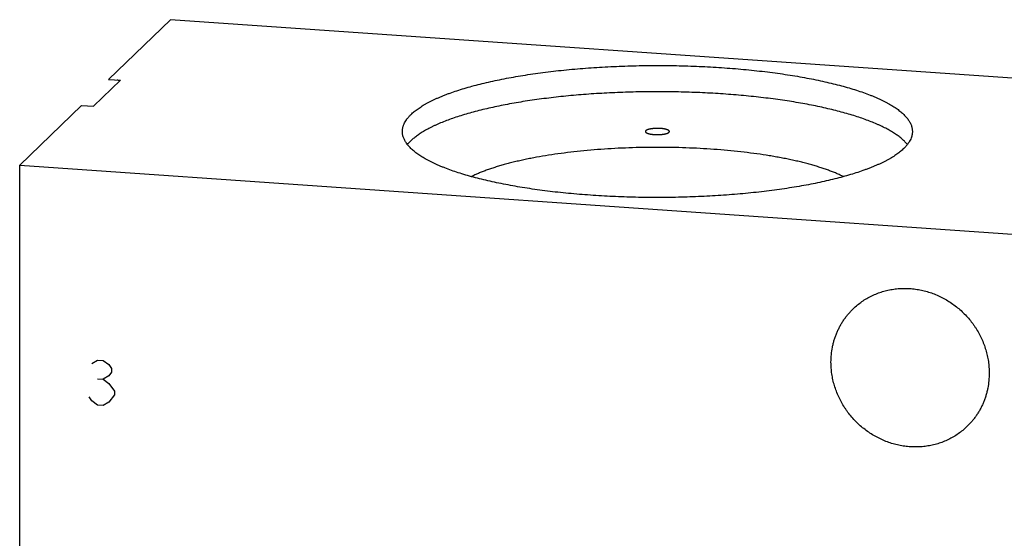
# Model space of a CAD drawing. Units: inches. Extents: x 0.3 to 21.7, y 0.3 to 16.7.
# Drawn here: x 9.1 to 11.6, y 9.6 to 11 of the extents above; entities that cross this region are included whole.
import ezdxf

# ---------------------------------------------------------------- set-up
doc = ezdxf.new("R2010")
doc.units = ezdxf.units.IN
doc.header["$LTSCALE"] = 1.21
doc.header["$MEASUREMENT"] = 0
doc.layers.get('0').update_dxf_attribs({"linetype": 'CONTINUOUS'})

msp = doc.modelspace()

# ---------------------------------------------------------------- linework, layer by layer
at = {"color": 7, "linetype": 'CONTINUOUS'}
for p, q in [((9.4434, 10.9567), (9.2839, 10.8026)), ((12.9449, 10.7138), (9.4434, 10.9567)), ((9.3148, 10.8005), (9.2455, 10.7336)), ((9.2839, 10.8026), (9.3148, 10.8005)), ((9.2146, 10.7357), (9.0551, 10.5817)), ((9.2146, 10.7357), (9.2455, 10.7336)), ((9.0551, 6.718), (9.0551, 10.5817)), ((9.0551, 10.5817), (12.5566, 10.3388))]:
    msp.add_line(p, q, dxfattribs=at)
at = {"color": 4, "linetype": 'CONTINUOUS'}
for p, q in [((9.2411, 10.0713), (9.2556, 10.08)), ((9.2556, 10.08), (9.2701, 10.079)), ((9.2701, 10.079), (9.2846, 10.0683)), ((9.2846, 10.0683), (9.2918, 10.0581)), ((9.2918, 10.0485), (9.2846, 10.0393)), ((9.2918, 10.0581), (9.2918, 10.0485)), ((9.2556, 10.0317), (9.2701, 10.0307)), ((9.2846, 10.0393), (9.2701, 10.0307)), ((9.2701, 10.0307), (9.2846, 10.02)), ((9.2846, 10.02), (9.299, 9.9997)), ((9.299, 9.9997), (9.299, 9.99)), ((9.2411, 9.9747), (9.2338, 9.9849)), ((9.2556, 9.9641), (9.2411, 9.9747)), ((9.2846, 9.9717), (9.2701, 9.9631)), ((9.299, 9.99), (9.2846, 9.9717)), ((9.2701, 9.9631), (9.2556, 9.9641))]:
    msp.add_line(p, q, dxfattribs=at)
at = {"color": 7, "linetype": 'CONTINUOUS'}
for points, knots in [([(10.0635, 10.7127), (10.0648, 10.714), (10.0676, 10.7165), (10.0719, 10.7201), (10.0765, 10.7238), (10.0814, 10.7274), (10.0867, 10.7309), (10.0922, 10.7345), (10.0981, 10.738), (10.1043, 10.7415), (10.1108, 10.7449), (10.1175, 10.7483), (10.1246, 10.7517), (10.1319, 10.755), (10.1396, 10.7582), (10.1475, 10.7615), (10.1557, 10.7647), (10.1671, 10.7689), (10.1821, 10.774), (10.2009, 10.7799), (10.2207, 10.7856), (10.2415, 10.791), (10.2632, 10.7962), (10.2858, 10.8011), (10.3092, 10.8058), (10.3334, 10.8102), (10.3583, 10.8143), (10.3839, 10.8181), (10.4101, 10.8216), (10.437, 10.8248), (10.4643, 10.8277), (10.4922, 10.8302), (10.5204, 10.8325), (10.549, 10.8344), (10.578, 10.8359), (10.6071, 10.8372), (10.6365, 10.838), (10.6659, 10.8386), (10.6955, 10.8388), (10.725, 10.8387), (10.7545, 10.8382), (10.7839, 10.8373), (10.813, 10.8362), (10.842, 10.8347), (10.8707, 10.8328), (10.899, 10.8307), (10.9269, 10.8282), (10.9544, 10.8253), (10.9813, 10.8222), (11.0077, 10.8187), (11.0334, 10.815), (11.0585, 10.8109), (11.0828, 10.8066), (11.1063, 10.802), (11.1291, 10.7971), (11.1509, 10.792), (11.1719, 10.7866), (11.1918, 10.781), (11.2108, 10.7751), (11.2288, 10.7691), (11.243, 10.7638), (11.2539, 10.7594), (11.2616, 10.7562), (11.2691, 10.7529), (11.2762, 10.7495), (11.2831, 10.7461), (11.2897, 10.7427), (11.296, 10.7393), (11.302, 10.7358), (11.3076, 10.7322), (11.313, 10.7287), (11.318, 10.7251), (11.3228, 10.7214), (11.3272, 10.7178), (11.3313, 10.7141), (11.3351, 10.7104), (11.3386, 10.7067), (11.3417, 10.703), (11.3454, 10.698), (11.3485, 10.693), (11.351, 10.6878), (11.3525, 10.684), (11.3537, 10.6802), (11.3545, 10.6764), (11.355, 10.6725), (11.3551, 10.67), (11.3551, 10.6687)], [0, 0, 0, 0, 0.00398, 0.008124, 0.012436, 0.016919, 0.021577, 0.026412, 0.031425, 0.036618, 0.041992, 0.047546, 0.05328, 0.059195, 0.06529, 0.071563, 0.078013, 0.084639, 0.09841, 0.112861, 0.127971, 0.14372, 0.160082, 0.177032, 0.194542, 0.212581, 0.231118, 0.250121, 0.269555, 0.289384, 0.309574, 0.330086, 0.350882, 0.371924, 0.393173, 0.414587, 0.436128, 0.457754, 0.479425, 0.5011, 0.522737, 0.544297, 0.565737, 0.587019, 0.608101, 0.628945, 0.649512, 0.669763, 0.689661, 0.709169, 0.728253, 0.746877, 0.765009, 0.782617, 0.799671, 0.816142, 0.832004, 0.847233, 0.861805, 0.875701, 0.888904, 0.895242, 0.901401, 0.907382, 0.913182, 0.918802, 0.924241, 0.929499, 0.934578, 0.939477, 0.944199, 0.948746, 0.95312, 0.957324, 0.961363, 0.965242, 0.968967, 0.972546, 0.975985, 0.982487, 0.985575, 0.988574, 0.991498, 0.994364, 0.997192, 1, 1, 1, 1]), ([(9.3127, 10.7986), (9.3116, 10.7991), (9.3095, 10.8001), (9.3073, 10.8009), (9.3062, 10.8013)], [0, 0, 0, 0, 0.505618, 1, 1, 1, 1]), ([(11.3421, 10.6348), (11.3402, 10.6373), (11.3371, 10.6408), (11.3326, 10.6453), (11.3289, 10.6487), (11.3249, 10.6521), (11.3206, 10.6555), (11.3161, 10.6589), (11.3113, 10.6622), (11.3062, 10.6655), (11.3008, 10.6688), (11.2952, 10.6721), (11.2894, 10.6753), (11.2832, 10.6785), (11.2769, 10.6816), (11.2702, 10.6847), (11.2609, 10.6889), (11.2486, 10.694), (11.2332, 10.6999), (11.2167, 10.7056), (11.1994, 10.7111), (11.1812, 10.7164), (11.1622, 10.7215), (11.1423, 10.7264), (11.1217, 10.7311), (11.1003, 10.7356), (11.0782, 10.7398), (11.0554, 10.7438), (11.0321, 10.7476), (11.0081, 10.7511), (10.9836, 10.7543), (10.9586, 10.7572), (10.9331, 10.7599), (10.9072, 10.7623), (10.881, 10.7645), (10.8544, 10.7663), (10.8185, 10.7684), (10.7732, 10.7702), (10.7184, 10.7712), (10.6635, 10.7711), (10.6089, 10.7697), (10.5637, 10.7676), (10.528, 10.7654), (10.5016, 10.7634), (10.4755, 10.7611), (10.4498, 10.7586), (10.4246, 10.7557), (10.3999, 10.7526), (10.3756, 10.7493), (10.352, 10.7457), (10.3289, 10.7418), (10.3065, 10.7377), (10.2848, 10.7333), (10.2638, 10.7287), (10.2435, 10.7239), (10.2241, 10.7189), (10.2055, 10.7136), (10.1877, 10.7082), (10.1709, 10.7026), (10.1549, 10.6968), (10.14, 10.6909), (10.1281, 10.6857), (10.1192, 10.6815), (10.1128, 10.6783), (10.1067, 10.6751), (10.1008, 10.6719), (10.0952, 10.6687), (10.0899, 10.6654), (10.0848, 10.6621), (10.08, 10.6587), (10.0755, 10.6554), (10.0712, 10.652), (10.0673, 10.6486), (10.0647, 10.6463), (10.0635, 10.6451)], [0, 0, 0, 0, 0.006932, 0.010599, 0.014407, 0.01836, 0.022463, 0.026717, 0.031127, 0.035693, 0.040418, 0.045302, 0.050347, 0.055552, 0.060919, 0.066446, 0.072133, 0.083985, 0.096468, 0.109571, 0.123281, 0.137582, 0.152457, 0.167886, 0.183848, 0.20032, 0.217278, 0.234698, 0.252552, 0.270813, 0.289453, 0.308442, 0.327751, 0.347348, 0.367202, 0.38728, 0.407552, 0.448538, 0.489896, 0.531353, 0.57264, 0.613486, 0.633661, 0.653626, 0.67335, 0.6928, 0.711946, 0.730757, 0.749202, 0.767255, 0.784885, 0.802067, 0.818775, 0.834984, 0.85067, 0.865812, 0.88039, 0.894384, 0.90778, 0.920561, 0.932715, 0.944235, 0.949755, 0.955114, 0.960313, 0.96535, 0.970227, 0.974945, 0.979505, 0.983907, 0.988155, 0.992251, 0.996198, 1, 1, 1, 1]), ([(10.0411, 10.6687), (10.0411, 10.6696), (10.0412, 10.6715), (10.0415, 10.6743), (10.0419, 10.677), (10.0425, 10.6798), (10.0433, 10.6826), (10.0446, 10.6863), (10.0467, 10.691), (10.0499, 10.6965), (10.0538, 10.702), (10.0583, 10.7075), (10.0617, 10.711), (10.0635, 10.7127)], [0, 0, 0, 0, 0.054862, 0.109928, 0.1654, 0.221473, 0.278339, 0.336178, 0.455406, 0.580442, 0.712334, 0.851958, 1, 1, 1, 1]), ([(11.3328, 10.6247), (11.3315, 10.6234), (11.3287, 10.6209), (11.3244, 10.6173), (11.3198, 10.6136), (11.3149, 10.61), (11.3096, 10.6064), (11.3041, 10.6029), (11.2982, 10.5994), (11.292, 10.5959), (11.2855, 10.5925), (11.2788, 10.5891), (11.2717, 10.5857), (11.2644, 10.5824), (11.2567, 10.5791), (11.2488, 10.5759), (11.2406, 10.5727), (11.2291, 10.5685), (11.2142, 10.5633), (11.1954, 10.5575), (11.1756, 10.5518), (11.1548, 10.5464), (11.1331, 10.5412), (11.1105, 10.5362), (11.0871, 10.5316), (11.0629, 10.5272), (11.038, 10.5231), (11.0124, 10.5193), (10.9861, 10.5158), (10.9593, 10.5126), (10.9319, 10.5097), (10.9041, 10.5072), (10.8759, 10.5049), (10.8472, 10.503), (10.8183, 10.5015), (10.7892, 10.5002), (10.7598, 10.4993), (10.7304, 10.4988), (10.7008, 10.4986), (10.6713, 10.4987), (10.6418, 10.4992), (10.6124, 10.5), (10.5832, 10.5012), (10.5543, 10.5027), (10.5256, 10.5046), (10.4973, 10.5067), (10.4694, 10.5092), (10.4419, 10.512), (10.415, 10.5152), (10.3886, 10.5186), (10.3629, 10.5224), (10.3378, 10.5264), (10.3135, 10.5308), (10.2899, 10.5354), (10.2672, 10.5403), (10.2454, 10.5454), (10.2244, 10.5508), (10.2045, 10.5564), (10.1855, 10.5623), (10.1675, 10.5683), (10.1533, 10.5736), (10.1424, 10.578), (10.1347, 10.5812), (10.1272, 10.5845), (10.1201, 10.5879), (10.1132, 10.5912), (10.1066, 10.5947), (10.1003, 10.5981), (10.0943, 10.6016), (10.0887, 10.6052), (10.0833, 10.6087), (10.0782, 10.6123), (10.0735, 10.6159), (10.0691, 10.6196), (10.065, 10.6233), (10.0612, 10.627), (10.0577, 10.6307), (10.0546, 10.6344), (10.0509, 10.6393), (10.0478, 10.6444), (10.0453, 10.6495), (10.0438, 10.6534), (10.0426, 10.6572), (10.0418, 10.661), (10.0413, 10.6649), (10.0411, 10.6674), (10.0411, 10.6687)], [0, 0, 0, 0, 0.00398, 0.008124, 0.012436, 0.016919, 0.021577, 0.026412, 0.031425, 0.036618, 0.041992, 0.047546, 0.05328, 0.059195, 0.06529, 0.071563, 0.078013, 0.084639, 0.09841, 0.112861, 0.127971, 0.14372, 0.160082, 0.177032, 0.194542, 0.212581, 0.231118, 0.250121, 0.269555, 0.289384, 0.309574, 0.330086, 0.350882, 0.371924, 0.393173, 0.414587, 0.436128, 0.457754, 0.479425, 0.5011, 0.522737, 0.544297, 0.565737, 0.587019, 0.608101, 0.628945, 0.649512, 0.669763, 0.689661, 0.709169, 0.728253, 0.746877, 0.765009, 0.782617, 0.799671, 0.816142, 0.832004, 0.847233, 0.861805, 0.875701, 0.888904, 0.895242, 0.901401, 0.907382, 0.913182, 0.918802, 0.924241, 0.929499, 0.934578, 0.939477, 0.944199, 0.948746, 0.95312, 0.957324, 0.961363, 0.965242, 0.968967, 0.972546, 0.975985, 0.982487, 0.985575, 0.988574, 0.991498, 0.994364, 0.997192, 1, 1, 1, 1]), ([(10.7062, 10.6764), (10.7052, 10.6765), (10.7037, 10.6765), (10.7019, 10.6766), (10.7009, 10.6767), (10.7002, 10.6767), (10.6994, 10.6767), (10.6984, 10.6767), (10.6972, 10.6767), (10.6959, 10.6767), (10.6949, 10.6767), (10.6942, 10.6767), (10.6934, 10.6766), (10.6924, 10.6765), (10.6912, 10.6765), (10.69, 10.6764), (10.689, 10.6763), (10.6883, 10.6763), (10.6876, 10.6762), (10.6866, 10.6761), (10.6855, 10.676), (10.6843, 10.6758), (10.6835, 10.6757), (10.683, 10.6757), (10.6826, 10.6756), (10.6823, 10.6756), (10.6819, 10.6755), (10.6812, 10.6754), (10.6802, 10.6752), (10.6792, 10.675), (10.6784, 10.6749), (10.678, 10.6748), (10.6777, 10.6747), (10.6775, 10.6747), (10.6771, 10.6746), (10.6765, 10.6744), (10.6757, 10.6742), (10.6748, 10.6739), (10.6742, 10.6738), (10.6739, 10.6737), (10.6737, 10.6736), (10.6736, 10.6736), (10.6735, 10.6735), (10.6734, 10.6735), (10.6731, 10.6734), (10.6727, 10.6732), (10.672, 10.6729), (10.6713, 10.6726), (10.6708, 10.6725), (10.6706, 10.6724), (10.6705, 10.6723), (10.6704, 10.6723), (10.6703, 10.6722), (10.6702, 10.6721), (10.6701, 10.672), (10.6697, 10.6718), (10.6694, 10.6716), (10.669, 10.6713), (10.6687, 10.6711), (10.6685, 10.671), (10.6684, 10.6709), (10.6683, 10.6708), (10.6682, 10.6708), (10.6682, 10.6707), (10.6681, 10.6707), (10.6681, 10.6705), (10.6679, 10.6703), (10.6677, 10.67), (10.6675, 10.6697), (10.6674, 10.6694), (10.6673, 10.6693), (10.6672, 10.6693), (10.6672, 10.6692), (10.6672, 10.6692), (10.6672, 10.6691), (10.6672, 10.669), (10.6673, 10.6688), (10.6673, 10.6684), (10.6674, 10.6681), (10.6674, 10.6679), (10.6674, 10.6678), (10.6674, 10.6677), (10.6674, 10.6677), (10.6675, 10.6676), (10.6675, 10.6675), (10.6676, 10.6674), (10.6678, 10.6672), (10.6681, 10.6669), (10.6684, 10.6666), (10.6686, 10.6664), (10.6687, 10.6662), (10.6687, 10.6662), (10.6688, 10.6661), (10.6688, 10.6661), (10.669, 10.666), (10.6691, 10.6659), (10.6694, 10.6658), (10.6697, 10.6656), (10.6701, 10.6653), (10.6706, 10.6651), (10.6709, 10.6649), (10.6711, 10.6648), (10.6712, 10.6647), (10.6713, 10.6647), (10.6714, 10.6646), (10.6716, 10.6646), (10.6718, 10.6645), (10.6723, 10.6643), (10.6731, 10.664), (10.6738, 10.6638), (10.6743, 10.6636), (10.6746, 10.6635), (10.6748, 10.6634), (10.6751, 10.6633), (10.6755, 10.6632), (10.6761, 10.6631), (10.677, 10.6629), (10.6779, 10.6626), (10.6786, 10.6625), (10.679, 10.6624), (10.6792, 10.6623), (10.6796, 10.6623), (10.68, 10.6622), (10.6807, 10.6621), (10.6818, 10.6619), (10.6829, 10.6617), (10.6836, 10.6616), (10.684, 10.6616), (10.6844, 10.6615), (10.6847, 10.6615), (10.6852, 10.6614), (10.686, 10.6613), (10.6872, 10.6612), (10.6887, 10.6611), (10.6896, 10.661), (10.6901, 10.6609)], [0, 0, 0, 0, 0.03125, 0.046875, 0.054688, 0.0625, 0.070312, 0.078125, 0.09375, 0.109375, 0.117188, 0.125, 0.132812, 0.140625, 0.15625, 0.171875, 0.179688, 0.1875, 0.195312, 0.203125, 0.21875, 0.234375, 0.242188, 0.246094, 0.25, 0.253906, 0.257812, 0.265625, 0.28125, 0.296875, 0.304688, 0.308594, 0.3125, 0.316406, 0.320312, 0.328125, 0.34375, 0.359375, 0.367188, 0.371094, 0.373047, 0.375, 0.376953, 0.378906, 0.382812, 0.390625, 0.40625, 0.421875, 0.429688, 0.433594, 0.435547, 0.4375, 0.439453, 0.441406, 0.445312, 0.453125, 0.46875, 0.476562, 0.484375, 0.492188, 0.496094, 0.498047, 0.5, 0.501953, 0.503906, 0.507812, 0.515625, 0.53125, 0.546875, 0.554688, 0.558594, 0.560547, 0.5625, 0.564453, 0.566406, 0.570312, 0.578125, 0.59375, 0.609375, 0.617188, 0.621094, 0.623047, 0.625, 0.626953, 0.628906, 0.632812, 0.640625, 0.65625, 0.671875, 0.679688, 0.683594, 0.685547, 0.6875, 0.689453, 0.691406, 0.695312, 0.703125, 0.710938, 0.71875, 0.734375, 0.742188, 0.746094, 0.748047, 0.75, 0.751953, 0.753906, 0.757812, 0.765625, 0.78125, 0.796875, 0.804688, 0.808594, 0.8125, 0.816406, 0.820312, 0.828125, 0.84375, 0.859375, 0.867188, 0.871094, 0.875, 0.878906, 0.882812, 0.890625, 0.90625, 0.921875, 0.929688, 0.933594, 0.9375, 0.941406, 0.945312, 0.953125, 0.96875, 0.984375, 1, 1, 1, 1]), ([(10.6901, 10.6609), (10.6911, 10.6609), (10.6926, 10.6608), (10.6944, 10.6608), (10.6953, 10.6607), (10.6961, 10.6607), (10.6969, 10.6607), (10.6979, 10.6607), (10.6991, 10.6607), (10.7004, 10.6607), (10.7014, 10.6607), (10.7021, 10.6607), (10.7029, 10.6608), (10.7039, 10.6608), (10.7051, 10.6609), (10.7063, 10.661), (10.7073, 10.661), (10.708, 10.6611), (10.7087, 10.6612), (10.7097, 10.6613), (10.7108, 10.6614), (10.712, 10.6616), (10.7128, 10.6616), (10.7133, 10.6617), (10.7137, 10.6617), (10.714, 10.6618), (10.7144, 10.6619), (10.7151, 10.662), (10.7161, 10.6622), (10.7171, 10.6624), (10.7179, 10.6625), (10.7183, 10.6626), (10.7186, 10.6626), (10.7188, 10.6627), (10.7192, 10.6628), (10.7198, 10.663), (10.7206, 10.6632), (10.7215, 10.6635), (10.7221, 10.6636), (10.7224, 10.6637), (10.7226, 10.6638), (10.7227, 10.6638), (10.7228, 10.6638), (10.7229, 10.6639), (10.7232, 10.664), (10.7236, 10.6642), (10.7243, 10.6645), (10.725, 10.6647), (10.7254, 10.6649), (10.7257, 10.665), (10.7258, 10.6651), (10.7259, 10.6651), (10.726, 10.6652), (10.7261, 10.6652), (10.7262, 10.6653), (10.7266, 10.6656), (10.7269, 10.6658), (10.7273, 10.6661), (10.7275, 10.6662), (10.7278, 10.6664), (10.7279, 10.6665), (10.728, 10.6666), (10.7281, 10.6666), (10.7281, 10.6667), (10.7282, 10.6667), (10.7282, 10.6668), (10.7284, 10.6671), (10.7286, 10.6674), (10.7288, 10.6677), (10.7289, 10.6679), (10.729, 10.668), (10.729, 10.6681), (10.7291, 10.6682), (10.7291, 10.6682), (10.7291, 10.6683), (10.7291, 10.6684), (10.729, 10.6686), (10.729, 10.6689), (10.7289, 10.6693), (10.7289, 10.6695), (10.7289, 10.6696), (10.7289, 10.6697), (10.7289, 10.6697), (10.7288, 10.6698), (10.7288, 10.6698), (10.7287, 10.6699), (10.7285, 10.6702), (10.7282, 10.6705), (10.7279, 10.6708), (10.7277, 10.671), (10.7276, 10.6711), (10.7276, 10.6712), (10.7275, 10.6713), (10.7274, 10.6713), (10.7273, 10.6714), (10.7272, 10.6715), (10.7269, 10.6716), (10.7266, 10.6718), (10.7262, 10.672), (10.7257, 10.6723), (10.7254, 10.6725), (10.7252, 10.6726), (10.7251, 10.6727), (10.725, 10.6727), (10.7249, 10.6727), (10.7247, 10.6728), (10.7245, 10.6729), (10.724, 10.6731), (10.7232, 10.6733), (10.7225, 10.6736), (10.722, 10.6738), (10.7217, 10.6739), (10.7215, 10.674), (10.7212, 10.674), (10.7208, 10.6741), (10.7202, 10.6743), (10.7193, 10.6745), (10.7183, 10.6747), (10.7177, 10.6749), (10.7173, 10.675), (10.7171, 10.6751), (10.7167, 10.6751), (10.7163, 10.6752), (10.7156, 10.6753), (10.7145, 10.6755), (10.7134, 10.6756), (10.7127, 10.6758), (10.7122, 10.6758), (10.7119, 10.6759), (10.7116, 10.6759), (10.7111, 10.676), (10.7103, 10.676), (10.7091, 10.6762), (10.7076, 10.6763), (10.7067, 10.6764), (10.7062, 10.6764)], [0, 0, 0, 0, 0.03125, 0.046875, 0.054688, 0.0625, 0.070312, 0.078125, 0.09375, 0.109375, 0.117188, 0.125, 0.132812, 0.140625, 0.15625, 0.171875, 0.179688, 0.1875, 0.195312, 0.203125, 0.21875, 0.234375, 0.242188, 0.246094, 0.25, 0.253906, 0.257812, 0.265625, 0.28125, 0.296875, 0.304688, 0.308594, 0.3125, 0.316406, 0.320312, 0.328125, 0.34375, 0.359375, 0.367188, 0.371094, 0.373047, 0.375, 0.376953, 0.378906, 0.382812, 0.390625, 0.40625, 0.421875, 0.429688, 0.433594, 0.435547, 0.4375, 0.439453, 0.441406, 0.445312, 0.453125, 0.46875, 0.476562, 0.484375, 0.492188, 0.496094, 0.498047, 0.5, 0.501953, 0.503906, 0.507812, 0.515625, 0.53125, 0.546875, 0.554688, 0.558594, 0.560547, 0.5625, 0.564453, 0.566406, 0.570312, 0.578125, 0.59375, 0.609375, 0.617188, 0.621094, 0.623047, 0.625, 0.626953, 0.628906, 0.632812, 0.640625, 0.65625, 0.671875, 0.679688, 0.683594, 0.685547, 0.6875, 0.689453, 0.691406, 0.695312, 0.703125, 0.710938, 0.71875, 0.734375, 0.742188, 0.746094, 0.748047, 0.75, 0.751953, 0.753906, 0.757812, 0.765625, 0.78125, 0.796875, 0.804688, 0.808594, 0.8125, 0.816406, 0.820312, 0.828125, 0.84375, 0.859375, 0.867188, 0.871094, 0.875, 0.878906, 0.882812, 0.890625, 0.90625, 0.921875, 0.929688, 0.933594, 0.9375, 0.941406, 0.945312, 0.953125, 0.96875, 0.984375, 1, 1, 1, 1]), ([(11.3551, 10.6687), (11.3551, 10.6678), (11.3551, 10.6659), (11.3548, 10.6631), (11.3544, 10.6603), (11.3538, 10.6575), (11.353, 10.6548), (11.3517, 10.651), (11.3496, 10.6464), (11.3464, 10.6408), (11.3425, 10.6354), (11.338, 10.6299), (11.3346, 10.6264), (11.3328, 10.6247)], [0, 0, 0, 0, 0.054862, 0.109928, 0.1654, 0.221473, 0.278339, 0.336178, 0.455406, 0.580442, 0.712334, 0.851958, 1, 1, 1, 1]), ([(10.0543, 10.6349), (10.0557, 10.6367), (10.0586, 10.6402), (10.0618, 10.6434), (10.0635, 10.6451)], [0, 0, 0, 0, 0.486222, 1, 1, 1, 1]), ([(11.1774, 10.5524), (11.1745, 10.5539), (11.1686, 10.5567), (11.1592, 10.5609), (11.1494, 10.5649), (11.139, 10.5688), (11.1281, 10.5727), (11.1167, 10.5764), (11.1049, 10.58), (11.0925, 10.5836), (11.0797, 10.587), (11.0664, 10.5903), (11.0528, 10.5935), (11.0387, 10.5966), (11.0242, 10.5995), (11.0093, 10.6023), (10.9941, 10.605), (10.9731, 10.6084), (10.9461, 10.6123), (10.9129, 10.6164), (10.8786, 10.6199), (10.8436, 10.6228), (10.8078, 10.625), (10.7716, 10.6266), (10.735, 10.6276), (10.6982, 10.6279), (10.6614, 10.6276), (10.6248, 10.6266), (10.5885, 10.625), (10.5528, 10.6228), (10.5177, 10.6199), (10.4835, 10.6164), (10.4502, 10.6123), (10.4181, 10.6077), (10.3922, 10.6033), (10.3722, 10.5995), (10.3577, 10.5966), (10.3436, 10.5935), (10.3299, 10.5903), (10.3166, 10.587), (10.3038, 10.5836), (10.2915, 10.5801), (10.2796, 10.5764), (10.2682, 10.5727), (10.2573, 10.5688), (10.2469, 10.5649), (10.2371, 10.5609), (10.2278, 10.5568), (10.2218, 10.5539), (10.2189, 10.5525)], [0, 0, 0, 0, 0.009947, 0.02037, 0.031264, 0.042626, 0.054448, 0.066723, 0.079441, 0.092593, 0.106168, 0.120154, 0.134538, 0.149307, 0.164447, 0.179942, 0.195778, 0.211939, 0.245166, 0.279488, 0.31476, 0.350833, 0.387552, 0.424758, 0.46229, 0.499987, 0.537684, 0.575217, 0.612424, 0.649143, 0.685217, 0.72049, 0.754814, 0.788043, 0.820041, 0.835537, 0.850678, 0.865448, 0.879833, 0.89382, 0.907396, 0.920549, 0.933269, 0.945545, 0.957369, 0.968731, 0.979627, 0.990051, 1, 1, 1, 1]), ([(11.2026, 10.2121), (11.2061, 10.2155), (11.2134, 10.222), (11.2251, 10.2308), (11.2374, 10.2387), (11.2504, 10.2457), (11.2639, 10.2516), (11.2778, 10.2564), (11.2922, 10.2602), (11.3069, 10.2628), (11.3218, 10.2644), (11.3368, 10.2648), (11.3519, 10.2641), (11.3671, 10.2623), (11.3821, 10.2594), (11.3969, 10.2554), (11.4115, 10.2503), (11.4257, 10.2442), (11.4395, 10.237), (11.4528, 10.2289), (11.4655, 10.2199), (11.4776, 10.21), (11.489, 10.1992), (11.4996, 10.1877), (11.5078, 10.1776), (11.5139, 10.1691), (11.5197, 10.1605), (11.5263, 10.1493), (11.5333, 10.1354), (11.5393, 10.1211), (11.5443, 10.1065), (11.5482, 10.0916), (11.5505, 10.079), (11.5518, 10.0689), (11.5527, 10.0589), (11.553, 10.0513), (11.553, 10.0462)], [0, 0, 0, 0, 0.029942, 0.059909, 0.089923, 0.120009, 0.150186, 0.180474, 0.210888, 0.241441, 0.272145, 0.303004, 0.334022, 0.365199, 0.396531, 0.428009, 0.459625, 0.491365, 0.523212, 0.55515, 0.587157, 0.619214, 0.651298, 0.683385, 0.715454, 0.731476, 0.747486, 0.779451, 0.811332, 0.843112, 0.874774, 0.906303, 0.937687, 0.953326, 0.968925, 1, 1, 1, 1]), ([(11.1454, 10.0745), (11.1454, 10.081), (11.146, 10.0939), (11.1484, 10.11), (11.1512, 10.1225), (11.1537, 10.1318), (11.1567, 10.1409), (11.1602, 10.1498), (11.1641, 10.1586), (11.1684, 10.167), (11.1731, 10.1753), (11.1782, 10.1833), (11.1838, 10.191), (11.1897, 10.1984), (11.1959, 10.2054), (11.2004, 10.2099), (11.2026, 10.2121)], [0, 0, 0, 0, 0.127318, 0.2538, 0.316762, 0.379535, 0.442131, 0.504562, 0.566841, 0.628985, 0.691008, 0.752931, 0.814771, 0.876549, 0.938285, 1, 1, 1, 1]), ([(11.4958, 9.9086), (11.4923, 9.9052), (11.485, 9.8987), (11.4734, 9.8899), (11.461, 9.882), (11.4481, 9.8751), (11.4346, 9.8692), (11.4206, 9.8643), (11.4063, 9.8605), (11.3916, 9.8579), (11.3767, 9.8563), (11.3616, 9.8559), (11.3465, 9.8566), (11.3314, 9.8584), (11.3164, 9.8613), (11.3016, 9.8653), (11.287, 9.8704), (11.2728, 9.8765), (11.259, 9.8837), (11.2457, 9.8918), (11.2329, 9.9008), (11.2208, 9.9107), (11.2094, 9.9215), (11.1988, 9.933), (11.1906, 9.9431), (11.1846, 9.9516), (11.1788, 9.9602), (11.1721, 9.9714), (11.1651, 9.9853), (11.1591, 9.9996), (11.1541, 10.0142), (11.1503, 10.0291), (11.1479, 10.0417), (11.1466, 10.0518), (11.1457, 10.0618), (11.1454, 10.0694), (11.1454, 10.0745)], [0, 0, 0, 0, 0.029942, 0.059909, 0.089923, 0.120009, 0.150186, 0.180474, 0.210888, 0.241441, 0.272145, 0.303004, 0.334022, 0.365199, 0.396531, 0.428009, 0.459625, 0.491365, 0.523212, 0.55515, 0.587157, 0.619214, 0.651298, 0.683385, 0.715454, 0.731476, 0.747486, 0.779451, 0.811332, 0.843112, 0.874774, 0.906303, 0.937687, 0.953326, 0.968925, 1, 1, 1, 1]), ([(11.553, 10.0462), (11.553, 10.0397), (11.5524, 10.0268), (11.5501, 10.0107), (11.5473, 9.9982), (11.5447, 9.9889), (11.5417, 9.9798), (11.5383, 9.9709), (11.5344, 9.9622), (11.5301, 9.9537), (11.5253, 9.9454), (11.5202, 9.9374), (11.5147, 9.9297), (11.5088, 9.9224), (11.5025, 9.9153), (11.4981, 9.9108), (11.4958, 9.9086)], [0, 0, 0, 0, 0.127318, 0.2538, 0.316762, 0.379535, 0.442131, 0.504562, 0.566841, 0.628985, 0.691008, 0.752931, 0.814771, 0.876549, 0.938285, 1, 1, 1, 1])]:
    msp.add_open_spline(points, degree=3, knots=knots, dxfattribs=at)

doc.saveas('drawing.dxf')
